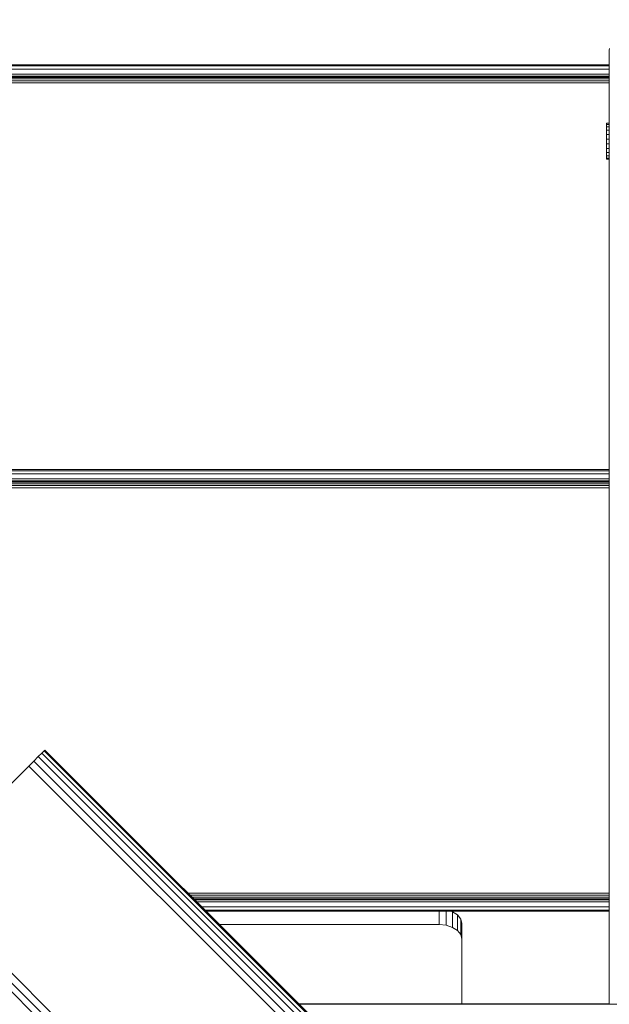
# Model space of a CAD drawing. Units: millimetres. Extents: x 1156 to 578302, y -3441 to 596964.
# Drawn here: x 5510 to 5770, y 11385 to 11820 of the extents above; entities that cross this region are included whole.
import ezdxf

# ---------------------------------------------------------------- set-up
doc = ezdxf.new("R2010")
doc.units = ezdxf.units.MM
doc.layers.get('0').update_dxf_attribs({"color": 1, "lineweight": 15})
doc.layers.get('Defpoints').update_dxf_attribs({"lineweight": 15})
doc.layers.add('Контур', color=7, linetype='Continuous', lineweight=15)
doc.layers.add('Подписи', color=7, linetype='Continuous', lineweight=15)
doc.styles.add('GOST-2.304_Type-B_italic', font='GOST Common Italic.ttf')
doc.dimstyles.new('Мой размер', dxfattribs={"dimtxt": 150, "dimasz": 150, "dimexe": 0, "dimexo": 0.625, "dimgap": 50, "dimtad": 1, "dimtxsty": 'GOST-2.304_Type-B_italic', "dimblk": 'OBLIQUE', "dimcen": 2.5, "dimclrt": 256, "dimadec": 0, "dimazin": 0, "dimtfac": 1, "dimtmove": 0, "dimatfit": 3, "dimfxl": 1, "dimlwd": -1, "dimlwe": -1, "dimarcsym": 0})

# ---------------------------------------------------------------- blocks, each defined once
blk = doc.blocks.new('_Oblique')
at = {"color": 0, "linetype": 'ByBlock', "lineweight": -2}
blk.add_line((-0.5, -0.5), (0.5, 0.5), dxfattribs=at)
blk = doc.blocks.new('*D32')
at = {"layer": 'Defpoints', "color": 0, "ltscale": 600, "transparency": 16777216}
for p in [(5843.04, 13315.16), (5843.04, 13315.16), (5843.04, 11815.16)]:
    blk.add_point(p, dxfattribs=at)
at = {"layer": 'Подписи', "color": 0, "ltscale": 600, "transparency": 16777216}
for p, q in [((5843.66, 13315.16), (5843.04, 13315.16)), ((5843.04, 11815.16), (5843.04, 13315.16)), ((5843.66, 11815.16), (5843.04, 11815.16))]:
    blk.add_line(p, q, dxfattribs=at)
at = {"layer": 'Подписи', "color": 0, "ltscale": 600, "transparency": 16777216, "xscale": 150, "yscale": 150, "zscale": 150}
for p, rotation in [((5843.04, 13315.16), 90), ((5843.04, 11815.16), 270)]:
    blk.add_blockref('_Oblique', p, dxfattribs=dict(at, rotation=rotation))
at = {"layer": 'Подписи', "ltscale": 600, "transparency": 16777216, "insert": (5718.04, 12565.16), "char_height": 150, "attachment_point": 5, "rotation": 90, "style": 'GOST-2.304_Type-B_italic'}
blk.add_mtext('1500', dxfattribs=at)

msp = doc.modelspace()

# ---------------------------------------------------------------- linework, layer by layer
at = {"layer": 'Контур'}
for p, q in [((5770.281, 11806.511), (5770.357, 11807.29)), ((5770.281, 11806.511), (5770.357, 11807.29)), ((5770.281, 11806.209), (5770.281, 11806.511)), ((5770.281, 11806.511), (5770.281, 11806.511)), ((5770.281, 11806.511), (5770.281, 11806.376)), ((5770.281, 11806.511), (5770.281, 11769.8)), ((5770.281, 11806.376), (5770.281, 11805.979)), ((5770.281, 11805.341), (5770.281, 11806.209)), ((5770.281, 11805.979), (5770.281, 11805.341)), ((5770.282, 11385.418), (5770.281, 11805.341)), ((5770.281, 11805.341), (5770.281, 11768.261)), ((5770.281, 11797.68), (5770.281, 11805.341)), ((5770.281, 11805.341), (5770.282, 11385.418)), ((5140.281, 11800.102), (5770.281, 11800.102)), ((5140.281, 11799.613), (5770.281, 11799.613)), ((5140.281, 11798.192), (5770.281, 11798.192)), ((5770.281, 11800.102), (5770.281, 11800.102)), ((5770.281, 11799.613), (5770.281, 11799.613)), ((5770.281, 11798.192), (5770.281, 11798.192)), ((5770.281, 11385.418), (5770.281, 11797.68)), ((5140.281, 11795.98), (5770.281, 11795.98)), ((5770.281, 11795.102), (5140.281, 11795.102)), ((5770.281, 11794.955), (5140.281, 11794.956)), ((5770.281, 11794.529), (5140.281, 11794.53)), ((5770.281, 11793.866), (5140.281, 11793.866)), ((5770.281, 11795.98), (5770.281, 11795.98)), ((5770.281, 11795.102), (5770.281, 11795.102)), ((5770.281, 11795.102), (5770.281, 11795.102)), ((5770.281, 11794.955), (5770.281, 11794.955)), ((5770.281, 11794.955), (5770.281, 11794.955)), ((5770.281, 11794.529), (5770.281, 11794.529)), ((5770.281, 11794.529), (5770.281, 11794.529)), ((5770.281, 11793.866), (5770.281, 11793.866)), ((5770.281, 11793.029), (5140.281, 11793.03)), ((5140.281, 11792.102), (5770.281, 11792.102)), ((5770.281, 11793.029), (5770.281, 11793.029)), ((5770.281, 11792.102), (5770.281, 11792.102)), ((5769.031, 11774.282), (5769.031, 11774.3)), ((5769.031, 11774.3), (5770.245, 11774.3)), ((5769.031, 11773.722), (5769.031, 11774.282)), ((5769.031, 11774.282), (5770.245, 11774.282)), ((5769.031, 11772.658), (5769.031, 11773.722)), ((5769.031, 11773.722), (5770.245, 11773.722)), ((5769.031, 11771.164), (5769.031, 11772.658)), ((5769.031, 11772.658), (5770.245, 11772.658)), ((5770.245, 11774.282), (5770.245, 11774.3)), ((5770.245, 11773.722), (5770.245, 11774.282)), ((5770.245, 11772.658), (5770.245, 11773.722)), ((5770.245, 11771.164), (5770.245, 11772.658)), ((5769.031, 11771.164), (5769.031, 11771.043)), ((5769.031, 11769.34), (5769.031, 11771.164)), ((5769.031, 11771.164), (5770.245, 11771.164)), ((5769.031, 11771.043), (5769.031, 11768.378)), ((5769.031, 11767.312), (5769.031, 11769.34)), ((5769.031, 11769.34), (5770.245, 11769.34)), ((5769.031, 11768.378), (5769.031, 11767.007)), ((5769.031, 11766.986), (5769.031, 11768.378)), ((5769.031, 11768.307), (5769.031, 11768.378)), ((5769.031, 11768.307), (5769.031, 11766.986)), ((5769.031, 11767.047), (5769.031, 11768.307)), ((5769.031, 11765.217), (5769.031, 11767.312)), ((5769.031, 11767.312), (5770.245, 11767.312)), ((5769.031, 11767.047), (5769.031, 11765.681)), ((5770.245, 11769.34), (5770.245, 11771.164)), ((5770.245, 11767.312), (5770.245, 11769.34)), ((5770.245, 11765.217), (5770.245, 11767.312)), ((5770.281, 11769.192), (5770.281, 11769.8)), ((5770.281, 11768.261), (5770.281, 11769.192)), ((5770.281, 11769.192), (5770.281, 11764.761)), ((5770.281, 11767.118), (5770.281, 11768.261)), ((5770.281, 11767.118), (5770.281, 11768.261)), ((5770.281, 11767.118), (5770.281, 11765.903)), ((5770.281, 11765.903), (5770.281, 11767.118)), ((5770.281, 11765.903), (5770.281, 11767.118)), ((5770.281, 11385.418), (5770.281, 11767.118)), ((5770.282, 11385.418), (5770.281, 11767.118)), ((5769.031, 11764.361), (5769.031, 11765.681)), ((5769.031, 11765.217), (5769.031, 11763.198)), ((5769.031, 11765.217), (5770.245, 11765.217)), ((5769.031, 11763.175), (5769.031, 11764.361)), ((5769.031, 11761.393), (5769.031, 11763.198)), ((5769.031, 11763.198), (5770.245, 11763.198)), ((5769.031, 11763.175), (5769.031, 11763.062)), ((5769.031, 11760.224), (5769.031, 11763.062)), ((5770.245, 11765.217), (5770.245, 11763.198)), ((5770.245, 11761.393), (5770.245, 11763.198)), ((5770.281, 11765.903), (5770.281, 11765.903)), ((5770.281, 11765.903), (5770.281, 11764.761)), ((5770.281, 11764.761), (5770.281, 11765.903)), ((5770.281, 11764.761), (5770.281, 11765.903)), ((5770.281, 11764.761), (5770.281, 11764.761)), ((5770.281, 11764.761), (5770.281, 11763.829)), ((5770.281, 11763.829), (5770.281, 11764.761)), ((5770.281, 11763.829), (5770.281, 11764.761)), ((5770.281, 11763.222), (5770.281, 11763.829)), ((5770.281, 11763.222), (5770.281, 11763.829)), ((5770.281, 11763.011), (5770.281, 11763.222)), ((5770.281, 11763.011), (5770.281, 11763.222)), ((5770.281, 11385.418), (5770.281, 11763.011)), ((5770.281, 11385.418), (5770.281, 11763.011)), ((5770.281, 11385.418), (5770.281, 11763.011)), ((5770.282, 11385.418), (5770.281, 11763.011)), ((5769.031, 11759.924), (5769.031, 11761.393)), ((5769.031, 11761.393), (5770.245, 11761.393)), ((5769.031, 11758.892), (5769.031, 11759.924)), ((5769.031, 11759.924), (5770.245, 11759.924)), ((5769.031, 11758.368), (5769.031, 11758.892)), ((5769.031, 11758.892), (5770.245, 11758.892)), ((5769.031, 11758.368), (5770.245, 11758.368)), ((5770.245, 11759.924), (5770.245, 11761.393)), ((5770.245, 11758.892), (5770.245, 11759.924)), ((5770.245, 11758.368), (5770.245, 11758.892)), ((5140.281, 11621.374), (5770.281, 11621.374)), ((5140.281, 11620.884), (5770.281, 11620.884)), ((5140.281, 11619.464), (5770.281, 11619.464)), ((5770.281, 11621.374), (5770.281, 11621.374)), ((5770.281, 11621.374), (5770.281, 11621.374)), ((5770.281, 11620.884), (5770.281, 11620.884)), ((5770.281, 11620.884), (5770.281, 11620.884)), ((5770.281, 11619.464), (5770.281, 11619.464)), ((5770.281, 11619.464), (5770.281, 11619.464)), ((5140.281, 11617.252), (5770.281, 11617.252)), ((5770.281, 11616.374), (5140.281, 11616.374)), ((5770.281, 11616.227), (5140.281, 11616.227)), ((5770.281, 11615.801), (5140.281, 11615.801)), ((5770.281, 11615.137), (5140.281, 11615.137)), ((5770.281, 11617.252), (5770.281, 11617.252)), ((5770.281, 11617.252), (5770.281, 11617.252)), ((5770.281, 11616.374), (5770.281, 11616.374)), ((5770.281, 11616.374), (5770.281, 11616.374)), ((5770.281, 11616.227), (5770.281, 11616.227)), ((5770.281, 11616.227), (5770.281, 11616.227)), ((5770.281, 11615.801), (5770.281, 11615.801)), ((5770.281, 11615.801), (5770.281, 11615.801)), ((5770.281, 11615.137), (5770.281, 11615.137)), ((5770.281, 11615.137), (5770.281, 11615.137)), ((5770.281, 11614.301), (5140.281, 11614.301)), ((5140.281, 11613.374), (5770.281, 11613.374)), ((5770.281, 11614.301), (5770.281, 11614.301)), ((5770.281, 11614.301), (5770.281, 11614.301)), ((5770.281, 11613.374), (5770.281, 11613.374)), ((5770.281, 11613.374), (5770.281, 11613.374)), ((5521.037, 11497.222), (5521.383, 11497.568)), ((6016.358, 11002.593), (5521.383, 11497.568)), ((5516.497, 11492.682), (5518.469, 11494.653)), ((5518.469, 11494.653), (5520.033, 11496.217)), ((6013.443, 10999.678), (5518.469, 11494.653)), ((5520.033, 11496.217), (5521.037, 11497.222)), ((6015.008, 11001.242), (5520.033, 11496.217)), ((6016.012, 11002.247), (5521.037, 11497.222)), ((5514.312, 11490.497), (5464.815, 11440.999)), ((5514.312, 11490.497), (5516.497, 11492.682)), ((6009.287, 10995.522), (5514.312, 11490.497)), ((6011.472, 10997.707), (5516.497, 11492.682)), ((5955.633, 10941.868), (5460.659, 11436.843)), ((5957.604, 10943.839), (5462.63, 11438.814)), ((5464.815, 11440.999), (5959.79, 10946.024)), ((5770.281, 11434.374), (5584.577, 11434.374)), ((5770.281, 11433.447), (5585.504, 11433.447)), ((5770.281, 11432.61), (5586.341, 11432.61)), ((5770.281, 11434.374), (5770.281, 11434.374)), ((5770.281, 11433.447), (5770.281, 11433.447)), ((5770.281, 11432.61), (5770.281, 11432.61)), ((5770.282, 11434.374), (5770.282, 11434.374)), ((5770.282, 11433.447), (5770.282, 11433.447)), ((5770.282, 11432.61), (5770.282, 11432.61)), ((5770.281, 11431.947), (5587.004, 11431.947)), ((5770.281, 11431.521), (5587.43, 11431.521)), ((5770.281, 11431.374), (5587.577, 11431.374)), ((5588.455, 11430.496), (5770.281, 11430.496)), ((5590.667, 11428.284), (5770.281, 11428.284)), ((5770.281, 11431.947), (5770.281, 11431.947)), ((5770.281, 11431.521), (5770.281, 11431.521)), ((5770.281, 11431.374), (5770.281, 11431.374)), ((5770.281, 11430.496), (5770.281, 11430.496)), ((5770.281, 11428.284), (5770.281, 11428.284)), ((5770.282, 11431.947), (5770.282, 11431.947)), ((5770.282, 11431.521), (5770.282, 11431.521)), ((5770.282, 11431.374), (5770.282, 11431.374)), ((5770.282, 11430.496), (5770.282, 11430.496)), ((5770.282, 11428.284), (5770.282, 11428.284)), ((5592.088, 11426.863), (5770.281, 11426.863)), ((5592.577, 11426.374), (5770.281, 11426.374)), ((5695.281, 11420.499), (5695.281, 11426.374)), ((5698.371, 11420.185), (5698.371, 11426.374)), ((5701.159, 11426.166), (5700.524, 11426.374)), ((5703.371, 11424.744), (5701.159, 11426.166)), ((5701.159, 11419.272), (5701.159, 11426.166)), ((5704.792, 11422.952), (5703.371, 11424.744)), ((5703.371, 11417.849), (5703.371, 11424.744)), ((5770.281, 11426.863), (5770.281, 11426.863)), ((5770.281, 11426.374), (5770.281, 11426.374)), ((5770.282, 11426.863), (5770.282, 11426.863)), ((5770.282, 11426.374), (5770.282, 11426.374)), ((5598.452, 11420.499), (5695.281, 11420.499)), ((5695.281, 11420.499), (5698.371, 11420.185)), ((5698.371, 11420.185), (5701.159, 11419.272)), ((5701.159, 11419.272), (5703.371, 11417.849)), ((5705.281, 11420.966), (5704.792, 11422.952)), ((5704.792, 11416.058), (5704.792, 11422.952)), ((5705.281, 11385.525), (5705.281, 11420.966)), ((5703.371, 11417.849), (5704.792, 11416.058)), ((5704.792, 11416.058), (5705.281, 11414.071)), ((5633.426, 11385.525), (5770.281, 11385.525)), ((5904.208, 11385.418), (5633.533, 11385.418)), ((5770.281, 11385.525), (5770.281, 11385.525)), ((5770.282, 11385.525), (5770.282, 11385.525))]:
    msp.add_line(p, q, dxfattribs=at)

# ---------------------------------------------------------------- dimensions: what is measured, and where the dimension line sits
at = {"layer": 'Подписи', "ltscale": 600}
dim = msp.add_aligned_dim(p1=(5843.035, 11815.157), p2=(5843.035, 13315.157), distance=0, dimstyle='Мой размер', dxfattribs=at)
dim.commit()
dim.dimension.update_dxf_attribs({"geometry": '*D32', "text_midpoint": (5718.035, 12565.157)})

doc.saveas('drawing.dxf')
